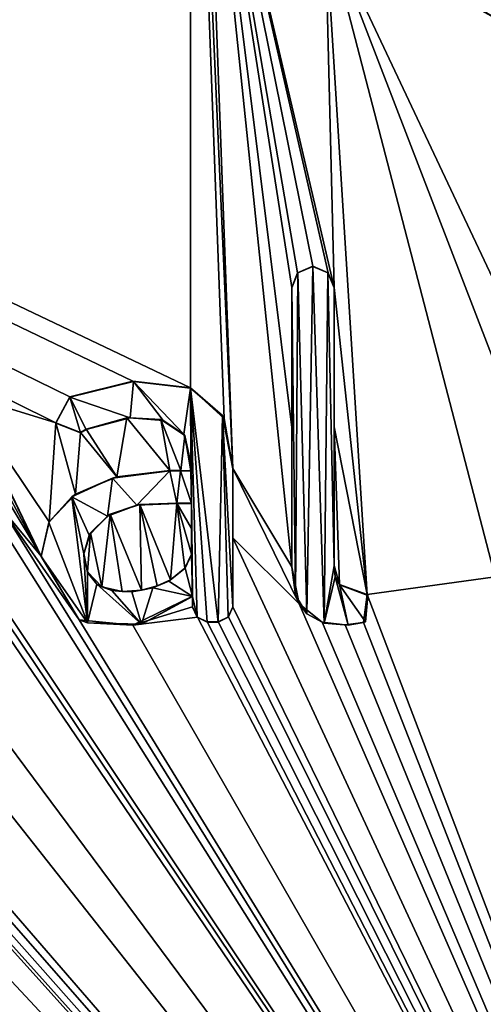
# Model space of a CAD drawing. Units: millimetres. Extents: x -450 to 450, y -400 to 410.
# Drawn here: x -7 to -3, y 368 to 376 of the extents above; entities that cross this region are included whole.
import ezdxf

# ---------------------------------------------------------------- set-up
doc = ezdxf.new("R2010")
doc.units = ezdxf.units.MM
doc.header["$LTSCALE"] = 52.148148
for name, color, linetype in [('115', 7, 'CONTINUOUS'), ('116', 7, 'CONTINUOUS'), ('117', 7, 'CONTINUOUS'), ('118', 7, 'CONTINUOUS'), ('119', 7, 'CONTINUOUS'), ('120', 7, 'CONTINUOUS'), ('121', 7, 'CONTINUOUS'), ('122', 7, 'CONTINUOUS'), ('123', 7, 'CONTINUOUS'), ('124', 7, 'CONTINUOUS'), ('125', 7, 'CONTINUOUS'), ('126', 7, 'CONTINUOUS'), ('127', 7, 'CONTINUOUS'), ('128', 7, 'CONTINUOUS'), ('129', 7, 'CONTINUOUS'), ('130', 7, 'CONTINUOUS'), ('131', 7, 'CONTINUOUS'), ('132', 7, 'CONTINUOUS'), ('133', 7, 'CONTINUOUS'), ('134', 7, 'CONTINUOUS'), ('135', 7, 'CONTINUOUS'), ('136', 7, 'CONTINUOUS'), ('248', 7, 'CONTINUOUS'), ('67', 7, 'CONTINUOUS'), ('8', 7, 'CONTINUOUS'), ('83', 7, 'CONTINUOUS')]:
    doc.layers.add(name, color=color, linetype=linetype)

msp = doc.modelspace()

# ---------------------------------------------------------------- linework, layer by layer
at = {"layer": '115', "color": 5, "linetype": 'Continuous', "true_color": 0x0303ff}
for points in [[(-6.3512, 371.6553, -0.7086), (-6.0988, 371.738, -0.7065), (-6.1237, 371.7317, -0.6067), (-6.3512, 371.6553, -0.7086)], [(-6.0988, 371.738, -0.7065), (-5.7856, 371.7503, -0.7062), (-6.1237, 371.7317, -0.6067), (-6.0988, 371.738, -0.7065)], [(-5.7856, 371.7503, -0.7062), (-5.7856, 371.7478, -0.6063), (-6.1237, 371.7317, -0.6067), (-5.7856, 371.7503, -0.7062)], [(-6.5165, 371.4989, -0.7125), (-6.3512, 371.6553, -0.7086), (-6.3737, 371.6389, -0.609), (-6.5165, 371.4989, -0.7125)], [(-6.3512, 371.6553, -0.7086), (-6.1237, 371.7317, -0.6067), (-6.3737, 371.6389, -0.609), (-6.3512, 371.6553, -0.7086)], [(-6.5165, 371.4989, -0.7125), (-6.3737, 371.6389, -0.609), (-6.5275, 371.4783, -0.613), (-6.5165, 371.4989, -0.7125)], [(-6.5737, 371.3227, -0.7169), (-6.5165, 371.4989, -0.7125), (-6.5737, 371.3202, -0.617), (-6.5737, 371.3227, -0.7169)], [(-6.5737, 371.3202, -0.617), (-6.5165, 371.4989, -0.7125), (-6.5275, 371.4783, -0.613), (-6.5737, 371.3202, -0.617)]]:
    msp.add_3dface(points, dxfattribs=at)
at = {"layer": '116', "color": 5, "linetype": 'Continuous', "true_color": 0x0303ff}
for points in [[(-5.7856, 371.7503, -0.7062), (-5.6628, 371.7503, -0.7062), (-5.7856, 371.7478, -0.6063), (-5.7856, 371.7503, -0.7062)], [(-5.6628, 371.7503, -0.7062), (-5.6628, 371.7478, -0.6063), (-5.7856, 371.7478, -0.6063), (-5.6628, 371.7503, -0.7062)]]:
    msp.add_3dface(points, dxfattribs=at)
at = {"layer": '117', "color": 5, "linetype": 'Continuous', "true_color": 0x0303ff}
for points in [[(-5.6628, 371.7503, -0.7062), (-5.6628, 371.5343, -0.7116), (-5.6628, 371.7478, -0.6063), (-5.6628, 371.7503, -0.7062)], [(-5.6628, 371.5343, -0.7116), (-5.6628, 371.3184, -0.717), (-5.6628, 371.7478, -0.6063), (-5.6628, 371.5343, -0.7116)], [(-5.6628, 371.3184, -0.717), (-5.6628, 371.3159, -0.6171), (-5.6628, 371.7478, -0.6063), (-5.6628, 371.3184, -0.717)]]:
    msp.add_3dface(points, dxfattribs=at)
at = {"layer": '118', "color": 5, "linetype": 'Continuous', "true_color": 0x0303ff}
for points in [[(-6.5407, 371.1679, -0.7208), (-6.5737, 371.3227, -0.7169), (-6.5406, 371.1634, -0.6209), (-6.5407, 371.1679, -0.7208)], [(-6.5737, 371.3227, -0.7169), (-6.5737, 371.3202, -0.617), (-6.5406, 371.1634, -0.6209), (-6.5737, 371.3227, -0.7169)], [(-5.6628, 371.3184, -0.717), (-5.7178, 371.2006, -0.72), (-5.6628, 371.3159, -0.6171), (-5.6628, 371.3184, -0.717)], [(-5.7178, 371.2006, -0.72), (-5.7166, 371.1995, -0.62), (-5.6628, 371.3159, -0.6171), (-5.7178, 371.2006, -0.72)], [(-6.4202, 371.0425, -0.7239), (-6.5407, 371.1679, -0.7208), (-6.4631, 371.0645, -0.6234), (-6.4202, 371.0425, -0.7239)], [(-6.5407, 371.1679, -0.7208), (-6.5406, 371.1634, -0.6209), (-6.4631, 371.0645, -0.6234), (-6.5407, 371.1679, -0.7208)], [(-5.841, 371.1007, -0.7225), (-5.8546, 371.0904, -0.6227), (-5.7166, 371.1995, -0.62), (-5.841, 371.1007, -0.7225)], [(-5.7178, 371.2006, -0.72), (-5.841, 371.1007, -0.7225), (-5.7166, 371.1995, -0.62), (-5.7178, 371.2006, -0.72)], [(-5.9514, 371.049, -0.7238), (-5.9883, 371.0341, -0.6241), (-5.8546, 371.0904, -0.6227), (-5.9514, 371.049, -0.7238)], [(-5.841, 371.1007, -0.7225), (-5.9514, 371.049, -0.7238), (-5.8546, 371.0904, -0.6227), (-5.841, 371.1007, -0.7225)], [(-6.4202, 371.0425, -0.7239), (-6.4631, 371.0645, -0.6234), (-6.3366, 371.0101, -0.6247), (-6.4202, 371.0425, -0.7239)], [(-6.248, 371.0014, -0.725), (-6.4202, 371.0425, -0.7239), (-6.3366, 371.0101, -0.6247), (-6.248, 371.0014, -0.725)], [(-6.248, 371.0014, -0.725), (-6.3366, 371.0101, -0.6247), (-6.1656, 371.0002, -0.625), (-6.248, 371.0014, -0.725)], [(-6.0862, 371.0125, -0.7247), (-6.248, 371.0014, -0.725), (-6.1656, 371.0002, -0.625), (-6.0862, 371.0125, -0.7247)], [(-6.0862, 371.0125, -0.7247), (-6.1656, 371.0002, -0.625), (-5.9883, 371.0341, -0.6241), (-6.0862, 371.0125, -0.7247)], [(-5.9514, 371.049, -0.7238), (-6.0862, 371.0125, -0.7247), (-5.9883, 371.0341, -0.6241), (-5.9514, 371.049, -0.7238)]]:
    msp.add_3dface(points, dxfattribs=at)
at = {"layer": '119', "color": 5, "linetype": 'Continuous', "true_color": 0x0303ff}
for points in [[(-5.6544, 370.9602, -0.626), (-5.6544, 370.9627, -0.7259), (-5.6544, 370.8697, -0.6282), (-5.6544, 370.9602, -0.626)], [(-5.6544, 370.9627, -0.7259), (-5.6544, 370.8722, -0.7282), (-5.6544, 370.8697, -0.6282), (-5.6544, 370.9627, -0.7259)]]:
    msp.add_3dface(points, dxfattribs=at)
at = {"layer": '120', "color": 5, "linetype": 'Continuous', "true_color": 0x0303ff}
for points in [[(-5.6544, 370.8722, -0.7282), (-5.6117, 370.7852, -0.7304), (-5.6544, 370.8697, -0.6282), (-5.6544, 370.8722, -0.7282)], [(-5.6117, 370.7852, -0.7304), (-5.6136, 370.7849, -0.6303), (-5.6544, 370.8697, -0.6282), (-5.6117, 370.7852, -0.7304)], [(-5.6117, 370.7852, -0.7304), (-5.5287, 370.7466, -0.7313), (-5.6136, 370.7849, -0.6303), (-5.6117, 370.7852, -0.7304)], [(-5.5287, 370.7466, -0.7313), (-5.5287, 370.7441, -0.6314), (-5.6136, 370.7849, -0.6303), (-5.5287, 370.7466, -0.7313)]]:
    msp.add_3dface(points, dxfattribs=at)
at = {"layer": '121', "color": 5, "linetype": 'Continuous', "true_color": 0x0303ff}
for points in [[(-5.5287, 370.7466, -0.7313), (-5.4369, 370.7466, -0.7313), (-5.4369, 370.7441, -0.6314), (-5.5287, 370.7466, -0.7313)], [(-5.5287, 370.7466, -0.7313), (-5.4369, 370.7441, -0.6314), (-5.5287, 370.7441, -0.6314), (-5.5287, 370.7466, -0.7313)]]:
    msp.add_3dface(points, dxfattribs=at)
at = {"layer": '122', "color": 5, "linetype": 'Continuous', "true_color": 0x0303ff}
for points in [[(-5.3502, 370.7889, -0.7303), (-5.3112, 370.8722, -0.7282), (-5.352, 370.7849, -0.6303), (-5.3502, 370.7889, -0.7303)], [(-5.3112, 370.8722, -0.7282), (-5.3112, 370.8697, -0.6282), (-5.352, 370.7849, -0.6303), (-5.3112, 370.8722, -0.7282)], [(-5.4369, 370.7466, -0.7313), (-5.3502, 370.7889, -0.7303), (-5.352, 370.7849, -0.6303), (-5.4369, 370.7466, -0.7313)], [(-5.4369, 370.7466, -0.7313), (-5.352, 370.7849, -0.6303), (-5.4369, 370.7441, -0.6314), (-5.4369, 370.7466, -0.7313)]]:
    msp.add_3dface(points, dxfattribs=at)
at = {"layer": '123', "color": 5, "linetype": 'Continuous', "true_color": 0x0303ff}
for points in [[(-5.3112, 371.4568, -0.7136), (-5.3112, 372.0426, -0.6989), (-5.3112, 370.8697, -0.6282), (-5.3112, 371.4568, -0.7136)], [(-5.3112, 372.0426, -0.6989), (-5.3112, 372.0401, -0.599), (-5.3112, 370.8697, -0.6282), (-5.3112, 372.0426, -0.6989)], [(-5.3112, 370.8722, -0.7282), (-5.3112, 371.4568, -0.7136), (-5.3112, 370.8697, -0.6282), (-5.3112, 370.8722, -0.7282)]]:
    msp.add_3dface(points, dxfattribs=at)
at = {"layer": '124', "color": 5, "linetype": 'Continuous', "true_color": 0x0303ff}
for points in [[(-6.1587, 372.7805, -0.6805), (-6.6922, 372.6482, -0.6838), (-6.1531, 372.7782, -0.5805), (-6.1587, 372.7805, -0.6805)], [(-6.6922, 372.6482, -0.6838), (-6.6922, 372.6457, -0.5838), (-6.1531, 372.7782, -0.5805), (-6.6922, 372.6482, -0.6838)], [(-5.6719, 372.7244, -0.6819), (-6.1587, 372.7805, -0.6805), (-6.1531, 372.7782, -0.5805), (-5.6719, 372.7244, -0.6819)], [(-5.6719, 372.7244, -0.6819), (-6.1531, 372.7782, -0.5805), (-5.6708, 372.7215, -0.5819), (-5.6719, 372.7244, -0.6819)], [(-5.3859, 372.465, -0.6884), (-5.6719, 372.7244, -0.6819), (-5.4006, 372.4918, -0.5877), (-5.3859, 372.465, -0.6884)], [(-5.6719, 372.7244, -0.6819), (-5.6708, 372.7215, -0.5819), (-5.4006, 372.4918, -0.5877), (-5.6719, 372.7244, -0.6819)], [(-5.3859, 372.465, -0.6884), (-5.4006, 372.4918, -0.5877), (-5.3112, 372.0401, -0.599), (-5.3859, 372.465, -0.6884)], [(-5.3112, 372.0426, -0.6989), (-5.3859, 372.465, -0.6884), (-5.3112, 372.0401, -0.599), (-5.3112, 372.0426, -0.6989)]]:
    msp.add_3dface(points, dxfattribs=at)
at = {"layer": '125', "color": 5, "linetype": 'Continuous', "true_color": 0x0303ff}
for points in [[(-6.6922, 372.6482, -0.6838), (-6.8104, 372.4298, -0.6893), (-6.6922, 372.6457, -0.5838), (-6.6922, 372.6482, -0.6838)], [(-6.8104, 372.4298, -0.6893), (-6.8102, 372.4273, -0.5893), (-6.6922, 372.6457, -0.5838), (-6.8104, 372.4298, -0.6893)], [(-6.8104, 372.4298, -0.6893), (-6.5994, 372.3465, -0.6913), (-6.8102, 372.4273, -0.5893), (-6.8104, 372.4298, -0.6893)], [(-6.5994, 372.3465, -0.6913), (-6.5994, 372.344, -0.5914), (-6.8102, 372.4273, -0.5893), (-6.5994, 372.3465, -0.6913)]]:
    msp.add_3dface(points, dxfattribs=at)
at = {"layer": '126', "color": 5, "linetype": 'Continuous', "true_color": 0x0303ff}
for points in [[(-6.5994, 372.3465, -0.6913), (-6.5517, 372.3738, -0.6907), (-6.5994, 372.344, -0.5914), (-6.5994, 372.3465, -0.6913)], [(-6.5517, 372.3738, -0.6907), (-6.5517, 372.3713, -0.5907), (-6.5994, 372.344, -0.5914), (-6.5517, 372.3738, -0.6907)]]:
    msp.add_3dface(points, dxfattribs=at)
at = {"layer": '127', "color": 5, "linetype": 'Continuous', "true_color": 0x0303ff}
for points in [[(-6.5517, 372.3738, -0.6907), (-6.2099, 372.4703, -0.6882), (-6.5517, 372.3713, -0.5907), (-6.5517, 372.3738, -0.6907)], [(-6.2099, 372.4703, -0.6882), (-6.1809, 372.4698, -0.5882), (-6.5517, 372.3713, -0.5907), (-6.2099, 372.4703, -0.6882)], [(-6.2099, 372.4703, -0.6882), (-5.9204, 372.4556, -0.6886), (-6.1809, 372.4698, -0.5882), (-6.2099, 372.4703, -0.6882)], [(-5.9204, 372.4556, -0.6886), (-5.9003, 372.448, -0.5888), (-6.1809, 372.4698, -0.5882), (-5.9204, 372.4556, -0.6886)], [(-5.9204, 372.4556, -0.6886), (-5.7188, 372.3215, -0.692), (-5.9003, 372.448, -0.5888), (-5.9204, 372.4556, -0.6886)], [(-5.7188, 372.3215, -0.692), (-5.727, 372.3321, -0.5917), (-5.9003, 372.448, -0.5888), (-5.7188, 372.3215, -0.692)], [(-5.7188, 372.3215, -0.692), (-5.667, 372.0849, -0.6979), (-5.727, 372.3321, -0.5917), (-5.7188, 372.3215, -0.692)], [(-5.667, 372.0849, -0.6979), (-5.667, 372.0824, -0.5979), (-5.727, 372.3321, -0.5917), (-5.667, 372.0849, -0.6979)]]:
    msp.add_3dface(points, dxfattribs=at)
at = {"layer": '128', "color": 5, "linetype": 'Continuous', "true_color": 0x0303ff}
for points in [[(-5.667, 372.0849, -0.6979), (-5.667, 372.0189, -0.5995), (-5.667, 372.0824, -0.5979), (-5.667, 372.0849, -0.6979)], [(-5.667, 372.0849, -0.6979), (-5.667, 372.0214, -0.6995), (-5.667, 372.0189, -0.5995), (-5.667, 372.0849, -0.6979)]]:
    msp.add_3dface(points, dxfattribs=at)
at = {"layer": '129', "color": 5, "linetype": 'Continuous', "true_color": 0x0303ff}
for points in [[(-5.7532, 372.025, -0.6994), (-5.845, 372.0257, -0.6994), (-5.754, 372.0225, -0.5994), (-5.7532, 372.025, -0.6994)], [(-5.845, 372.0257, -0.6994), (-5.845, 372.0232, -0.5994), (-5.754, 372.0225, -0.5994), (-5.845, 372.0257, -0.6994)], [(-5.7532, 372.025, -0.6994), (-5.754, 372.0225, -0.5994), (-5.667, 372.0189, -0.5995), (-5.7532, 372.025, -0.6994)], [(-5.667, 372.0214, -0.6995), (-5.7532, 372.025, -0.6994), (-5.667, 372.0189, -0.5995), (-5.667, 372.0214, -0.6995)]]:
    msp.add_3dface(points, dxfattribs=at)
at = {"layer": '130', "color": 5, "linetype": 'Continuous', "true_color": 0x0303ff}
for points in [[(-6.2929, 371.9732, -0.7007), (-6.3308, 371.9611, -0.6009), (-5.845, 372.0232, -0.5994), (-6.2929, 371.9732, -0.7007)], [(-5.845, 372.0257, -0.6994), (-6.2929, 371.9732, -0.7007), (-5.845, 372.0232, -0.5994), (-5.845, 372.0257, -0.6994)], [(-6.6444, 371.8267, -0.7043), (-6.6739, 371.8035, -0.6049), (-6.3308, 371.9611, -0.6009), (-6.6444, 371.8267, -0.7043)], [(-6.2929, 371.9732, -0.7007), (-6.6444, 371.8267, -0.7043), (-6.3308, 371.9611, -0.6009), (-6.2929, 371.9732, -0.7007)], [(-6.6444, 371.8267, -0.7043), (-6.8657, 371.5922, -0.7102), (-6.6739, 371.8035, -0.6049), (-6.6444, 371.8267, -0.7043)], [(-6.8657, 371.5922, -0.7102), (-6.8673, 371.5867, -0.6103), (-6.6739, 371.8035, -0.6049), (-6.8657, 371.5922, -0.7102)], [(-6.8657, 371.5922, -0.7102), (-6.9337, 371.3014, -0.7175), (-6.8673, 371.5867, -0.6103), (-6.8657, 371.5922, -0.7102)], [(-6.9337, 371.3014, -0.7175), (-6.9337, 371.2989, -0.6175), (-6.8673, 371.5867, -0.6103), (-6.9337, 371.3014, -0.7175)]]:
    msp.add_3dface(points, dxfattribs=at)
at = {"layer": '131', "color": 5, "linetype": 'Continuous', "true_color": 0x0303ff}
for points in [[(-6.9337, 371.3014, -0.7175), (-6.612, 370.7636, -0.7309), (-6.9337, 371.2989, -0.6175), (-6.9337, 371.3014, -0.7175)], [(-6.612, 370.7636, -0.7309), (-6.5411, 370.7368, -0.6315), (-6.9337, 371.2989, -0.6175), (-6.612, 370.7636, -0.7309)], [(-6.1571, 370.7162, -0.7321), (-5.6544, 370.9627, -0.7259), (-6.0858, 370.7253, -0.6318), (-6.1571, 370.7162, -0.7321)], [(-5.6544, 370.9627, -0.7259), (-5.6544, 370.9602, -0.626), (-6.0858, 370.7253, -0.6318), (-5.6544, 370.9627, -0.7259)], [(-6.612, 370.7636, -0.7309), (-6.1571, 370.7162, -0.7321), (-6.5411, 370.7368, -0.6315), (-6.612, 370.7636, -0.7309)], [(-6.1571, 370.7162, -0.7321), (-6.0858, 370.7253, -0.6318), (-6.5411, 370.7368, -0.6315), (-6.1571, 370.7162, -0.7321)]]:
    msp.add_3dface(points, dxfattribs=at)
at = {"layer": '132', "color": 5, "linetype": 'Continuous', "true_color": 0x0303ff}
for points in [[(-4.8149, 373.5734, -0.6607), (-4.8149, 372.3902, -0.6902), (-4.8149, 373.5709, -0.5607), (-4.8149, 373.5734, -0.6607)], [(-4.8149, 372.3902, -0.6902), (-4.8149, 371.2113, -0.7197), (-4.8149, 373.5709, -0.5607), (-4.8149, 372.3902, -0.6902)], [(-4.8149, 371.2113, -0.7197), (-4.8149, 371.2088, -0.6197), (-4.8149, 373.5709, -0.5607), (-4.8149, 371.2113, -0.7197)]]:
    msp.add_3dface(points, dxfattribs=at)
at = {"layer": '133', "color": 5, "linetype": 'Continuous', "true_color": 0x0303ff}
for points in [[(-4.8149, 371.2113, -0.7197), (-4.7504, 370.8989, -0.7275), (-4.8149, 371.2088, -0.6197), (-4.8149, 371.2113, -0.7197)], [(-4.8149, 371.2088, -0.6197), (-4.7504, 370.8989, -0.7275), (-4.7837, 370.9716, -0.6257), (-4.8149, 371.2088, -0.6197)], [(-4.1772, 370.9764, -0.7256), (-4.4096, 371.0606, -0.7235), (-4.1703, 370.9696, -0.6257), (-4.1772, 370.9764, -0.7256)], [(-4.4096, 371.0606, -0.7235), (-4.4096, 371.0581, -0.6235), (-4.1703, 370.9696, -0.6257), (-4.4096, 371.0606, -0.7235)], [(-4.7504, 370.8989, -0.7275), (-4.6866, 370.8141, -0.6296), (-4.7837, 370.9716, -0.6257), (-4.7504, 370.8989, -0.7275)], [(-4.2081, 370.7392, -0.7315), (-4.1772, 370.9764, -0.7256), (-4.1896, 370.7453, -0.6313), (-4.2081, 370.7392, -0.7315)], [(-4.1772, 370.9764, -0.7256), (-4.1703, 370.9696, -0.6257), (-4.1896, 370.7453, -0.6313), (-4.1772, 370.9764, -0.7256)], [(-4.7504, 370.8989, -0.7275), (-4.5568, 370.7428, -0.7314), (-4.6866, 370.8141, -0.6296), (-4.7504, 370.8989, -0.7275)], [(-4.5568, 370.7428, -0.7314), (-4.5392, 370.7357, -0.6316), (-4.6866, 370.8141, -0.6296), (-4.5568, 370.7428, -0.7314)], [(-4.5568, 370.7428, -0.7314), (-4.3627, 370.7201, -0.732), (-4.5392, 370.7357, -0.6316), (-4.5568, 370.7428, -0.7314)], [(-4.3627, 370.7201, -0.732), (-4.3364, 370.7176, -0.632), (-4.5392, 370.7357, -0.6316), (-4.3627, 370.7201, -0.732)], [(-4.3627, 370.7201, -0.732), (-4.2081, 370.7392, -0.7315), (-4.3364, 370.7176, -0.632), (-4.3627, 370.7201, -0.732)], [(-4.2081, 370.7392, -0.7315), (-4.1896, 370.7453, -0.6313), (-4.3364, 370.7176, -0.632), (-4.2081, 370.7392, -0.7315)]]:
    msp.add_3dface(points, dxfattribs=at)
at = {"layer": '134', "color": 5, "linetype": 'Continuous', "true_color": 0x0303ff}
for points in [[(-4.4471, 371.1292, -0.7218), (-4.4549, 371.2226, -0.7194), (-4.4467, 371.1249, -0.6218), (-4.4471, 371.1292, -0.7218)], [(-4.4549, 371.2226, -0.7194), (-4.4549, 371.2201, -0.6195), (-4.4467, 371.1249, -0.6218), (-4.4549, 371.2226, -0.7194)], [(-4.4096, 371.0606, -0.7235), (-4.4471, 371.1292, -0.7218), (-4.4096, 371.0581, -0.6235), (-4.4096, 371.0606, -0.7235)], [(-4.4471, 371.1292, -0.7218), (-4.4467, 371.1249, -0.6218), (-4.4096, 371.0581, -0.6235), (-4.4471, 371.1292, -0.7218)]]:
    msp.add_3dface(points, dxfattribs=at)
at = {"layer": '135', "color": 5, "linetype": 'Continuous', "true_color": 0x0303ff}
for points in [[(-4.4549, 372.3959, -0.6901), (-4.4549, 373.5734, -0.6607), (-4.4549, 371.2201, -0.6195), (-4.4549, 372.3959, -0.6901)], [(-4.4549, 373.5734, -0.6607), (-4.4549, 373.5709, -0.5607), (-4.4549, 371.2201, -0.6195), (-4.4549, 373.5734, -0.6607)], [(-4.4549, 371.2226, -0.7194), (-4.4549, 372.3959, -0.6901), (-4.4549, 371.2201, -0.6195), (-4.4549, 371.2226, -0.7194)]]:
    msp.add_3dface(points, dxfattribs=at)
at = {"layer": '136', "color": 5, "linetype": 'Continuous', "true_color": 0x0303ff}
for points in [[(-4.6353, 373.753, -0.6562), (-4.7649, 373.6974, -0.6576), (-4.7618, 373.6982, -0.5575), (-4.6353, 373.753, -0.6562)], [(-4.6353, 373.753, -0.6562), (-4.7618, 373.6982, -0.5575), (-4.6349, 373.7509, -0.5562), (-4.6353, 373.753, -0.6562)], [(-4.505, 373.6975, -0.6576), (-4.6353, 373.753, -0.6562), (-4.5079, 373.6982, -0.5575), (-4.505, 373.6975, -0.6576)], [(-4.6353, 373.753, -0.6562), (-4.6349, 373.7509, -0.5562), (-4.5079, 373.6982, -0.5575), (-4.6353, 373.753, -0.6562)], [(-4.7649, 373.6974, -0.6576), (-4.8149, 373.5734, -0.6607), (-4.7618, 373.6982, -0.5575), (-4.7649, 373.6974, -0.6576)], [(-4.8149, 373.5734, -0.6607), (-4.8149, 373.5709, -0.5607), (-4.7618, 373.6982, -0.5575), (-4.8149, 373.5734, -0.6607)], [(-4.505, 373.6975, -0.6576), (-4.5079, 373.6982, -0.5575), (-4.4549, 373.5709, -0.5607), (-4.505, 373.6975, -0.6576)], [(-4.4549, 373.5734, -0.6607), (-4.505, 373.6975, -0.6576), (-4.4549, 373.5709, -0.5607), (-4.4549, 373.5734, -0.6607)]]:
    msp.add_3dface(points, dxfattribs=at)
at = {"layer": '248', "color": 5, "linetype": 'Continuous', "true_color": 0x0303ff}
for points in [[(-4.5306, 376.6579, -0.5836), (-2.9455, 375.7664, -0.6058), (-4.628, 376.7484, -0.4813), (-4.5306, 376.6579, -0.5836)], [(-2.9455, 375.7664, -0.6058), (-2.6177, 375.6836, -0.5079), (-4.628, 376.7484, -0.4813), (-2.9455, 375.7664, -0.6058)]]:
    msp.add_3dface(points, dxfattribs=at)
at = {"layer": '67', "linetype": 'Continuous'}
for points in [[(-444, 400, -25), (444, 400, -25), (-444, -400, -25), (-444, 400, -25)], [(-444, -400, -25), (444, 400, -25), (444, -400, -25), (-444, -400, -25)]]:
    msp.add_3dface(points, dxfattribs=at)
at = {"layer": '8', "linetype": 'Continuous'}
for points in [[(0, 360, -1), (-49.9784, 393.85, -0.1537), (-107.2546, 360, -1), (0, 360, -1)], [(395, 360, -1), (436.4663, 393.85, -0.1537), (-49.9784, 393.85, -0.1537), (395, 360, -1)], [(395, 360, -1), (-49.9784, 393.85, -0.1537), (315.4023, 360, -1), (395, 360, -1)], [(315.4023, 360, -1), (-49.9784, 393.85, -0.1537), (218.2496, 360, -1), (315.4023, 360, -1)], [(218.2496, 360, -1), (-49.9784, 393.85, -0.1537), (209.1308, 360, -1), (218.2496, 360, -1)], [(209.1308, 360, -1), (-49.9784, 393.85, -0.1537), (199.8861, 360, -1), (209.1308, 360, -1)], [(199.8861, 360, -1), (-49.9784, 393.85, -0.1537), (107.2546, 360, -1), (199.8861, 360, -1)], [(107.2546, 360, -1), (-49.9784, 393.85, -0.1537), (1.9136, 383.2647, -0.4184), (107.2546, 360, -1)], [(-49.9784, 393.85, -0.1537), (0, 360, -1), (-11.9611, 370.789, -0.7303), (-49.9784, 393.85, -0.1537)], [(-49.9784, 393.85, -0.1537), (-7.5901, 372.6673, -0.6833), (-6.8104, 372.4298, -0.6893), (-49.9784, 393.85, -0.1537)], [(-5.6719, 372.7244, -0.6819), (-49.9784, 393.85, -0.1537), (-6.1587, 372.7805, -0.6805), (-5.6719, 372.7244, -0.6819)], [(-49.9784, 393.85, -0.1537), (-5.6719, 372.7244, -0.6819), (-5.6697, 380.0938, -0.4977), (-49.9784, 393.85, -0.1537)], [(-6.1587, 372.7805, -0.6805), (-49.9784, 393.85, -0.1537), (-6.6922, 372.6482, -0.6838), (-6.1587, 372.7805, -0.6805)], [(-6.6922, 372.6482, -0.6838), (-49.9784, 393.85, -0.1537), (-6.8104, 372.4298, -0.6893), (-6.6922, 372.6482, -0.6838)], [(-5.6719, 372.7244, -0.6819), (-5.3859, 372.465, -0.6884), (-5.6697, 380.0938, -0.4977), (-5.6719, 372.7244, -0.6819)], [(-5.3859, 372.465, -0.6884), (-5.3112, 372.0426, -0.6989), (-5.6697, 380.0938, -0.4977), (-5.3859, 372.465, -0.6884)], [(-5.6697, 380.0938, -0.4977), (-5.3112, 372.0426, -0.6989), (-5.5403, 378.2329, -0.5442), (-5.6697, 380.0938, -0.4977)], [(-5.3112, 372.0426, -0.6989), (-4.8149, 371.2113, -0.7197), (-5.5403, 378.2329, -0.5442), (-5.3112, 372.0426, -0.6989)], [(-4.8149, 372.3902, -0.6902), (-4.8149, 373.5734, -0.6607), (-5.5403, 378.2329, -0.5442), (-4.8149, 372.3902, -0.6902)], [(-4.8149, 373.5734, -0.6607), (-4.7649, 373.6974, -0.6576), (-5.5403, 378.2329, -0.5442), (-4.8149, 373.5734, -0.6607)], [(-4.8149, 371.2113, -0.7197), (-4.8149, 372.3902, -0.6902), (-5.5403, 378.2329, -0.5442), (-4.8149, 371.2113, -0.7197)], [(-4.505, 373.6975, -0.6576), (-4.4549, 373.5734, -0.6607), (-5.5403, 378.2329, -0.5442), (-4.505, 373.6975, -0.6576)], [(-5.5403, 378.2329, -0.5442), (-4.4549, 373.5734, -0.6607), (-4.5306, 376.6579, -0.5836), (-5.5403, 378.2329, -0.5442)], [(-4.6353, 373.753, -0.6562), (-4.505, 373.6975, -0.6576), (-5.5403, 378.2329, -0.5442), (-4.6353, 373.753, -0.6562)], [(-4.7649, 373.6974, -0.6576), (-4.6353, 373.753, -0.6562), (-5.5403, 378.2329, -0.5442), (-4.7649, 373.6974, -0.6576)], [(-4.4549, 373.5734, -0.6607), (-4.1772, 370.9764, -0.7256), (-4.5306, 376.6579, -0.5836), (-4.4549, 373.5734, -0.6607)], [(-4.1772, 370.9764, -0.7256), (-3.0937, 371.1271, -0.7218), (-4.5306, 376.6579, -0.5836), (-4.1772, 370.9764, -0.7256)], [(-3.0937, 371.1271, -0.7218), (-3.0199, 372.7322, -0.6817), (-4.5306, 376.6579, -0.5836), (-3.0937, 371.1271, -0.7218)], [(-3.0199, 372.7322, -0.6817), (-2.9266, 373.2546, -0.6686), (-4.5306, 376.6579, -0.5836), (-3.0199, 372.7322, -0.6817)], [(-4.5306, 376.6579, -0.5836), (-2.9266, 373.2546, -0.6686), (-2.9455, 375.7664, -0.6058), (-4.5306, 376.6579, -0.5836)], [(-4.4549, 372.3959, -0.6901), (-4.1772, 370.9764, -0.7256), (-4.4549, 373.5734, -0.6607), (-4.4549, 372.3959, -0.6901)], [(-7.5901, 372.6673, -0.6833), (-7.23, 371.9113, -0.7022), (-6.9337, 371.3014, -0.7175), (-7.5901, 372.6673, -0.6833)], [(-6.8104, 372.4298, -0.6893), (-7.5901, 372.6673, -0.6833), (-6.8657, 371.5922, -0.7102), (-6.8104, 372.4298, -0.6893)], [(-6.8657, 371.5922, -0.7102), (-7.5901, 372.6673, -0.6833), (-6.9337, 371.3014, -0.7175), (-6.8657, 371.5922, -0.7102)], [(-6.6444, 371.8267, -0.7043), (-6.8104, 372.4298, -0.6893), (-6.8657, 371.5922, -0.7102), (-6.6444, 371.8267, -0.7043)], [(-6.5994, 372.3465, -0.6913), (-6.8104, 372.4298, -0.6893), (-6.6444, 371.8267, -0.7043), (-6.5994, 372.3465, -0.6913)], [(-6.2099, 372.4703, -0.6882), (-6.5517, 372.3738, -0.6907), (-6.2929, 371.9732, -0.7007), (-6.2099, 372.4703, -0.6882)], [(-5.845, 372.0257, -0.6994), (-6.2099, 372.4703, -0.6882), (-6.2929, 371.9732, -0.7007), (-5.845, 372.0257, -0.6994)], [(-5.9204, 372.4556, -0.6886), (-6.2099, 372.4703, -0.6882), (-5.845, 372.0257, -0.6994), (-5.9204, 372.4556, -0.6886)], [(-5.7188, 372.3215, -0.692), (-5.9204, 372.4556, -0.6886), (-5.7532, 372.025, -0.6994), (-5.7188, 372.3215, -0.692)], [(-5.7532, 372.025, -0.6994), (-5.9204, 372.4556, -0.6886), (-5.845, 372.0257, -0.6994), (-5.7532, 372.025, -0.6994)], [(-6.2929, 371.9732, -0.7007), (-6.5994, 372.3465, -0.6913), (-6.6444, 371.8267, -0.7043), (-6.2929, 371.9732, -0.7007)], [(-6.5517, 372.3738, -0.6907), (-6.5994, 372.3465, -0.6913), (-6.2929, 371.9732, -0.7007), (-6.5517, 372.3738, -0.6907)], [(-5.667, 372.0214, -0.6995), (-5.7188, 372.3215, -0.692), (-5.7532, 372.025, -0.6994), (-5.667, 372.0214, -0.6995)], [(-5.667, 372.0849, -0.6979), (-5.7188, 372.3215, -0.692), (-5.667, 372.0214, -0.6995), (-5.667, 372.0849, -0.6979)], [(-4.4096, 371.0606, -0.7235), (-4.1772, 370.9764, -0.7256), (-4.4549, 372.3959, -0.6901), (-4.4096, 371.0606, -0.7235)], [(-4.4549, 371.2226, -0.7194), (-4.4096, 371.0606, -0.7235), (-4.4549, 372.3959, -0.6901), (-4.4549, 371.2226, -0.7194)], [(-5.3112, 372.0426, -0.6989), (-5.3112, 371.4568, -0.7136), (-4.7504, 370.8989, -0.7275), (-5.3112, 372.0426, -0.6989)], [(-4.8149, 371.2113, -0.7197), (-5.3112, 372.0426, -0.6989), (-4.7504, 370.8989, -0.7275), (-4.8149, 371.2113, -0.7197)], [(-7.23, 371.9113, -0.7022), (-7.23, 371.8523, -0.7037), (-6.9337, 371.3014, -0.7175), (-7.23, 371.9113, -0.7022)], [(-7.23, 371.8523, -0.7037), (-7.23, 371.7934, -0.7052), (-6.9337, 371.3014, -0.7175), (-7.23, 371.8523, -0.7037)], [(-7.23, 371.7934, -0.7052), (-7.2703, 371.711, -0.7072), (-6.9337, 371.3014, -0.7175), (-7.23, 371.7934, -0.7052)], [(-6.0988, 371.738, -0.7065), (-6.3512, 371.6553, -0.7086), (-6.0862, 371.0125, -0.7247), (-6.0988, 371.738, -0.7065)], [(-5.7856, 371.7503, -0.7062), (-6.0988, 371.738, -0.7065), (-5.841, 371.1007, -0.7225), (-5.7856, 371.7503, -0.7062)], [(-5.841, 371.1007, -0.7225), (-6.0988, 371.738, -0.7065), (-5.9514, 371.049, -0.7238), (-5.841, 371.1007, -0.7225)], [(-5.9514, 371.049, -0.7238), (-6.0988, 371.738, -0.7065), (-6.0862, 371.0125, -0.7247), (-5.9514, 371.049, -0.7238)], [(-5.7178, 371.2006, -0.72), (-5.7856, 371.7503, -0.7062), (-5.841, 371.1007, -0.7225), (-5.7178, 371.2006, -0.72)], [(-5.6628, 371.7503, -0.7062), (-5.7856, 371.7503, -0.7062), (-5.6628, 371.5343, -0.7116), (-5.6628, 371.7503, -0.7062)], [(-5.6628, 371.5343, -0.7116), (-5.7856, 371.7503, -0.7062), (-5.6628, 371.3184, -0.717), (-5.6628, 371.5343, -0.7116)], [(-5.6628, 371.3184, -0.717), (-5.7856, 371.7503, -0.7062), (-5.7178, 371.2006, -0.72), (-5.6628, 371.3184, -0.717)], [(-7.3494, 371.6741, -0.7081), (0, 360, -1), (-7.2703, 371.711, -0.7072), (-7.3494, 371.6741, -0.7081)], [(0, 360, -1), (-7.3494, 371.6741, -0.7081), (-7.2933, 370.9356, -0.7266), (0, 360, -1)], [(-7.2703, 371.711, -0.7072), (0, 360, -1), (-6.612, 370.7636, -0.7309), (-7.2703, 371.711, -0.7072)], [(-6.9337, 371.3014, -0.7175), (-7.2703, 371.711, -0.7072), (-6.612, 370.7636, -0.7309), (-6.9337, 371.3014, -0.7175)], [(-6.3512, 371.6553, -0.7086), (-6.5165, 371.4989, -0.7125), (-6.4202, 371.0425, -0.7239), (-6.3512, 371.6553, -0.7086)], [(-6.248, 371.0014, -0.725), (-6.3512, 371.6553, -0.7086), (-6.4202, 371.0425, -0.7239), (-6.248, 371.0014, -0.725)], [(-6.0862, 371.0125, -0.7247), (-6.3512, 371.6553, -0.7086), (-6.248, 371.0014, -0.725), (-6.0862, 371.0125, -0.7247)], [(-6.5165, 371.4989, -0.7125), (-6.5737, 371.3227, -0.7169), (-6.5407, 371.1679, -0.7208), (-6.5165, 371.4989, -0.7125)], [(-6.4202, 371.0425, -0.7239), (-6.5165, 371.4989, -0.7125), (-6.5407, 371.1679, -0.7208), (-6.4202, 371.0425, -0.7239)], [(-5.3112, 370.8722, -0.7282), (0, 360, -1), (-5.3112, 371.4568, -0.7136), (-5.3112, 370.8722, -0.7282)], [(-5.3112, 371.4568, -0.7136), (0, 360, -1), (-4.7504, 370.8989, -0.7275), (-5.3112, 371.4568, -0.7136)], [(-11.6273, 370.8723, -0.7282), (0, 360, -1), (-11.1178, 371.337, -0.7166), (-11.6273, 370.8723, -0.7282)], [(0, 360, -1), (-10.3182, 370.6832, -0.7329), (-11.1178, 371.337, -0.7166), (0, 360, -1)], [(-4.4471, 371.1292, -0.7218), (-4.4096, 371.0606, -0.7235), (-4.4549, 371.2226, -0.7194), (-4.4471, 371.1292, -0.7218)], [(-4.1772, 370.9764, -0.7256), (0, 360, -1), (-3.0937, 371.1271, -0.7218), (-4.1772, 370.9764, -0.7256)], [(-7.3259, 370.892, -0.7277), (0, 360, -1), (-7.2933, 370.9356, -0.7266), (-7.3259, 370.892, -0.7277)], [(-5.6544, 370.8722, -0.7282), (-5.6544, 370.9627, -0.7259), (-6.1571, 370.7162, -0.7321), (-5.6544, 370.8722, -0.7282)], [(-4.2081, 370.7392, -0.7315), (0, 360, -1), (-4.1772, 370.9764, -0.7256), (-4.2081, 370.7392, -0.7315)], [(-11.6693, 370.7858, -0.7304), (0, 360, -1), (-11.6273, 370.8723, -0.7282), (-11.6693, 370.7858, -0.7304)], [(-9.4469, 370.7885, -0.7303), (0, 360, -1), (-9.4075, 370.8723, -0.7282), (-9.4469, 370.7885, -0.7303)], [(-9.4075, 370.8723, -0.7282), (0, 360, -1), (-8.5414, 370.8228, -0.7294), (-9.4075, 370.8723, -0.7282)], [(-8.5414, 370.8228, -0.7294), (0, 360, -1), (-7.9372, 370.6834, -0.7329), (-8.5414, 370.8228, -0.7294)], [(-7.9372, 370.6834, -0.7329), (0, 360, -1), (-7.3699, 370.8525, -0.7287), (-7.9372, 370.6834, -0.7329)], [(-7.3699, 370.8525, -0.7287), (0, 360, -1), (-7.3259, 370.892, -0.7277), (-7.3699, 370.8525, -0.7287)], [(-5.6117, 370.7852, -0.7304), (-5.6544, 370.8722, -0.7282), (-6.1571, 370.7162, -0.7321), (-5.6117, 370.7852, -0.7304)], [(-5.3502, 370.7889, -0.7303), (0, 360, -1), (-5.3112, 370.8722, -0.7282), (-5.3502, 370.7889, -0.7303)], [(-4.7504, 370.8989, -0.7275), (0, 360, -1), (-4.5568, 370.7428, -0.7314), (-4.7504, 370.8989, -0.7275)], [(-11.9611, 370.789, -0.7303), (0, 360, -1), (-11.8743, 370.7466, -0.7313), (-11.9611, 370.789, -0.7303)], [(-11.8743, 370.7466, -0.7313), (0, 360, -1), (-11.7529, 370.7466, -0.7313), (-11.8743, 370.7466, -0.7313)], [(-11.7529, 370.7466, -0.7313), (0, 360, -1), (-11.6693, 370.7858, -0.7304), (-11.7529, 370.7466, -0.7313)], [(-10.3182, 370.6832, -0.7329), (0, 360, -1), (-10.0198, 370.7447, -0.7314), (-10.3182, 370.6832, -0.7329)], [(-10.0198, 370.7447, -0.7314), (0, 360, -1), (-9.7165, 370.7852, -0.7304), (-10.0198, 370.7447, -0.7314)], [(-9.7165, 370.7852, -0.7304), (0, 360, -1), (-9.6335, 370.7466, -0.7313), (-9.7165, 370.7852, -0.7304)], [(-9.6335, 370.7466, -0.7313), (0, 360, -1), (-9.5331, 370.7466, -0.7313), (-9.6335, 370.7466, -0.7313)], [(-9.5331, 370.7466, -0.7313), (0, 360, -1), (-9.4469, 370.7885, -0.7303), (-9.5331, 370.7466, -0.7313)], [(-6.612, 370.7636, -0.7309), (0, 360, -1), (-6.1571, 370.7162, -0.7321), (-6.612, 370.7636, -0.7309)], [(0, 360, -1), (-5.6117, 370.7852, -0.7304), (-6.1571, 370.7162, -0.7321), (0, 360, -1)], [(-5.6117, 370.7852, -0.7304), (0, 360, -1), (-5.5287, 370.7466, -0.7313), (-5.6117, 370.7852, -0.7304)], [(-5.5287, 370.7466, -0.7313), (0, 360, -1), (-5.4369, 370.7466, -0.7313), (-5.5287, 370.7466, -0.7313)], [(-5.4369, 370.7466, -0.7313), (0, 360, -1), (-5.3502, 370.7889, -0.7303), (-5.4369, 370.7466, -0.7313)], [(-4.5568, 370.7428, -0.7314), (0, 360, -1), (-4.3627, 370.7201, -0.732), (-4.5568, 370.7428, -0.7314)], [(-4.3627, 370.7201, -0.732), (0, 360, -1), (-4.2081, 370.7392, -0.7315), (-4.3627, 370.7201, -0.732)]]:
    msp.add_3dface(points, dxfattribs=at)
at = {"layer": '83', "color": 5, "linetype": 'Continuous', "true_color": 0x0303ff}
for points in [[(-2.6177, 375.6836, -0.5079), (-4.1082, 377.1811, -0.4704), (-4.628, 376.7484, -0.4813), (-2.6177, 375.6836, -0.5079)], [(-2.5179, 376.3337, -0.4916), (-4.1082, 377.1811, -0.4704), (-2.6177, 375.6836, -0.5079), (-2.5179, 376.3337, -0.4916)], [(-4.6349, 373.7509, -0.5562), (-4.7618, 373.6982, -0.5575), (-4.6866, 370.8141, -0.6296), (-4.6349, 373.7509, -0.5562)], [(-4.5392, 370.7357, -0.6316), (-4.6349, 373.7509, -0.5562), (-4.6866, 370.8141, -0.6296), (-4.5392, 370.7357, -0.6316)], [(-4.5079, 373.6982, -0.5575), (-4.6349, 373.7509, -0.5562), (-4.5392, 370.7357, -0.6316), (-4.5079, 373.6982, -0.5575)], [(-4.7618, 373.6982, -0.5575), (-4.8149, 373.5709, -0.5607), (-4.7837, 370.9716, -0.6257), (-4.7618, 373.6982, -0.5575)], [(-4.6866, 370.8141, -0.6296), (-4.7618, 373.6982, -0.5575), (-4.7837, 370.9716, -0.6257), (-4.6866, 370.8141, -0.6296)], [(-4.4549, 371.2201, -0.6195), (-4.5079, 373.6982, -0.5575), (-4.5392, 370.7357, -0.6316), (-4.4549, 371.2201, -0.6195)], [(-4.4549, 373.5709, -0.5607), (-4.5079, 373.6982, -0.5575), (-4.4549, 371.2201, -0.6195), (-4.4549, 373.5709, -0.5607)], [(-4.8149, 373.5709, -0.5607), (-4.8149, 371.2088, -0.6197), (-4.7837, 370.9716, -0.6257), (-4.8149, 373.5709, -0.5607)], [(-6.6922, 372.6457, -0.5838), (-6.1809, 372.4698, -0.5882), (-6.1531, 372.7782, -0.5805), (-6.6922, 372.6457, -0.5838)], [(-6.1809, 372.4698, -0.5882), (-5.9003, 372.448, -0.5888), (-6.1531, 372.7782, -0.5805), (-6.1809, 372.4698, -0.5882)], [(-5.9003, 372.448, -0.5888), (-5.727, 372.3321, -0.5917), (-6.1531, 372.7782, -0.5805), (-5.9003, 372.448, -0.5888)], [(-6.1531, 372.7782, -0.5805), (-5.727, 372.3321, -0.5917), (-5.6708, 372.7215, -0.5819), (-6.1531, 372.7782, -0.5805)], [(-5.727, 372.3321, -0.5917), (-5.667, 372.0824, -0.5979), (-5.6708, 372.7215, -0.5819), (-5.727, 372.3321, -0.5917)], [(-5.6628, 371.7478, -0.6063), (-5.6544, 370.9602, -0.626), (-5.6708, 372.7215, -0.5819), (-5.6628, 371.7478, -0.6063)], [(-5.667, 372.0824, -0.5979), (-5.6628, 371.7478, -0.6063), (-5.6708, 372.7215, -0.5819), (-5.667, 372.0824, -0.5979)], [(-5.6708, 372.7215, -0.5819), (-5.6544, 370.9602, -0.626), (-5.6136, 370.7849, -0.6303), (-5.6708, 372.7215, -0.5819)], [(-5.4006, 372.4918, -0.5877), (-5.6708, 372.7215, -0.5819), (-5.4369, 370.7441, -0.6314), (-5.4006, 372.4918, -0.5877)], [(-5.4369, 370.7441, -0.6314), (-5.6708, 372.7215, -0.5819), (-5.5287, 370.7441, -0.6314), (-5.4369, 370.7441, -0.6314)], [(-5.5287, 370.7441, -0.6314), (-5.6708, 372.7215, -0.5819), (-5.6136, 370.7849, -0.6303), (-5.5287, 370.7441, -0.6314)], [(-6.8102, 372.4273, -0.5893), (-6.5994, 372.344, -0.5914), (-6.6922, 372.6457, -0.5838), (-6.8102, 372.4273, -0.5893)], [(-6.5517, 372.3713, -0.5907), (-6.1809, 372.4698, -0.5882), (-6.6922, 372.6457, -0.5838), (-6.5517, 372.3713, -0.5907)], [(-6.5994, 372.344, -0.5914), (-6.5517, 372.3713, -0.5907), (-6.6922, 372.6457, -0.5838), (-6.5994, 372.344, -0.5914)], [(-5.352, 370.7849, -0.6303), (-5.4006, 372.4918, -0.5877), (-5.4369, 370.7441, -0.6314), (-5.352, 370.7849, -0.6303)], [(-5.3112, 372.0401, -0.599), (-5.4006, 372.4918, -0.5877), (-5.3112, 370.8697, -0.6282), (-5.3112, 372.0401, -0.599)], [(-5.3112, 370.8697, -0.6282), (-5.4006, 372.4918, -0.5877), (-5.352, 370.7849, -0.6303), (-5.3112, 370.8697, -0.6282)], [(-5.667, 372.0189, -0.5995), (-5.6628, 371.7478, -0.6063), (-5.667, 372.0824, -0.5979), (-5.667, 372.0189, -0.5995)], [(-6.3308, 371.9611, -0.6009), (-6.1237, 371.7317, -0.6067), (-5.845, 372.0232, -0.5994), (-6.3308, 371.9611, -0.6009)], [(-6.1237, 371.7317, -0.6067), (-5.7856, 371.7478, -0.6063), (-5.845, 372.0232, -0.5994), (-6.1237, 371.7317, -0.6067)], [(-5.845, 372.0232, -0.5994), (-5.7856, 371.7478, -0.6063), (-5.754, 372.0225, -0.5994), (-5.845, 372.0232, -0.5994)], [(-5.7856, 371.7478, -0.6063), (-5.6628, 371.7478, -0.6063), (-5.754, 372.0225, -0.5994), (-5.7856, 371.7478, -0.6063)], [(-5.754, 372.0225, -0.5994), (-5.6628, 371.7478, -0.6063), (-5.667, 372.0189, -0.5995), (-5.754, 372.0225, -0.5994)], [(-6.6739, 371.8035, -0.6049), (-6.3737, 371.6389, -0.609), (-6.3308, 371.9611, -0.6009), (-6.6739, 371.8035, -0.6049)], [(-6.3737, 371.6389, -0.609), (-6.1237, 371.7317, -0.6067), (-6.3308, 371.9611, -0.6009), (-6.3737, 371.6389, -0.609)], [(-6.8673, 371.5867, -0.6103), (-6.5411, 370.7368, -0.6315), (-6.6739, 371.8035, -0.6049), (-6.8673, 371.5867, -0.6103)], [(-6.5737, 371.3202, -0.617), (-6.5275, 371.4783, -0.613), (-6.6739, 371.8035, -0.6049), (-6.5737, 371.3202, -0.617)], [(-6.5411, 370.7368, -0.6315), (-6.5737, 371.3202, -0.617), (-6.6739, 371.8035, -0.6049), (-6.5411, 370.7368, -0.6315)], [(-6.5275, 371.4783, -0.613), (-6.3737, 371.6389, -0.609), (-6.6739, 371.8035, -0.6049), (-6.5275, 371.4783, -0.613)], [(-5.6628, 371.7478, -0.6063), (-5.6628, 371.3159, -0.6171), (-5.6544, 370.9602, -0.626), (-5.6628, 371.7478, -0.6063)], [(-6.9337, 371.2989, -0.6175), (-6.5411, 370.7368, -0.6315), (-6.8673, 371.5867, -0.6103), (-6.9337, 371.2989, -0.6175)], [(-6.5406, 371.1634, -0.6209), (-6.5737, 371.3202, -0.617), (-6.5411, 370.7368, -0.6315), (-6.5406, 371.1634, -0.6209)], [(-5.6628, 371.3159, -0.6171), (-5.7166, 371.1995, -0.62), (-5.6544, 370.9602, -0.626), (-5.6628, 371.3159, -0.6171)], [(-6.4631, 371.0645, -0.6234), (-6.5406, 371.1634, -0.6209), (-6.5411, 370.7368, -0.6315), (-6.4631, 371.0645, -0.6234)], [(-5.7166, 371.1995, -0.62), (-5.8546, 371.0904, -0.6227), (-5.6544, 370.9602, -0.626), (-5.7166, 371.1995, -0.62)], [(-4.4467, 371.1249, -0.6218), (-4.4549, 371.2201, -0.6195), (-4.5392, 370.7357, -0.6316), (-4.4467, 371.1249, -0.6218)], [(-5.8546, 371.0904, -0.6227), (-5.9883, 371.0341, -0.6241), (-5.6544, 370.9602, -0.626), (-5.8546, 371.0904, -0.6227)], [(-4.3364, 370.7176, -0.632), (-4.4467, 371.1249, -0.6218), (-4.5392, 370.7357, -0.6316), (-4.3364, 370.7176, -0.632)], [(-4.4096, 371.0581, -0.6235), (-4.4467, 371.1249, -0.6218), (-4.3364, 370.7176, -0.632), (-4.4096, 371.0581, -0.6235)], [(-6.0858, 370.7253, -0.6318), (-6.4631, 371.0645, -0.6234), (-6.5411, 370.7368, -0.6315), (-6.0858, 370.7253, -0.6318)], [(-6.3366, 371.0101, -0.6247), (-6.4631, 371.0645, -0.6234), (-6.0858, 370.7253, -0.6318), (-6.3366, 371.0101, -0.6247)], [(-6.1656, 371.0002, -0.625), (-6.3366, 371.0101, -0.6247), (-6.0858, 370.7253, -0.6318), (-6.1656, 371.0002, -0.625)], [(-5.9883, 371.0341, -0.6241), (-6.1656, 371.0002, -0.625), (-6.0858, 370.7253, -0.6318), (-5.9883, 371.0341, -0.6241)], [(-5.6544, 370.9602, -0.626), (-5.9883, 371.0341, -0.6241), (-6.0858, 370.7253, -0.6318), (-5.6544, 370.9602, -0.626)], [(-4.1703, 370.9696, -0.6257), (-4.4096, 371.0581, -0.6235), (-4.1896, 370.7453, -0.6313), (-4.1703, 370.9696, -0.6257)], [(-4.1896, 370.7453, -0.6313), (-4.4096, 371.0581, -0.6235), (-4.3364, 370.7176, -0.632), (-4.1896, 370.7453, -0.6313)], [(-5.6136, 370.7849, -0.6303), (-5.6544, 370.9602, -0.626), (-5.6544, 370.8697, -0.6282), (-5.6136, 370.7849, -0.6303)]]:
    msp.add_3dface(points, dxfattribs=at)

doc.saveas('drawing.dxf')
